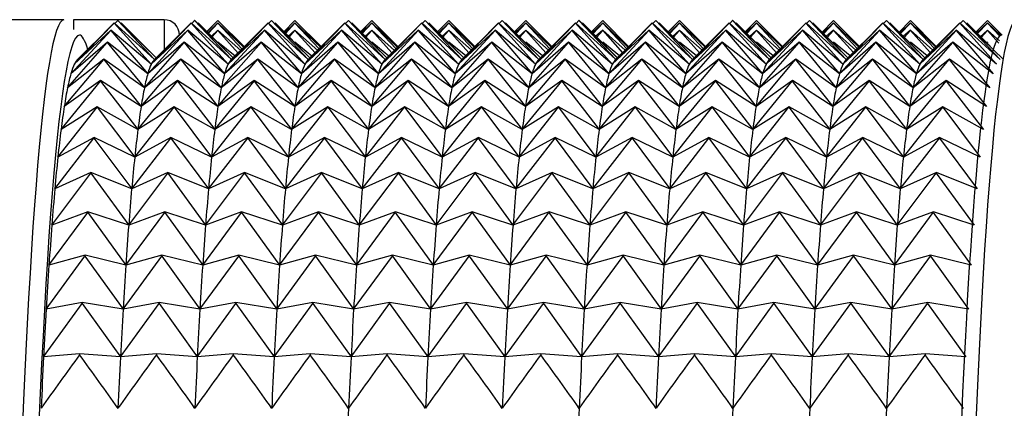
# Model space of a CAD drawing. Units: millimetres. Extents: x -21 to 1246, y -32 to 1954.
# Drawn here: x 803 to 816, y 891 to 896 of the extents above; entities that cross this region are included whole.
import ezdxf

# ---------------------------------------------------------------- set-up
doc = ezdxf.new("R2010")
doc.units = ezdxf.units.MM
doc.layers.add('Default', color=7, linetype='Continuous')
doc.layers.add('DV2_Default', color=7, linetype='Continuous')

# ---------------------------------------------------------------- blocks, each defined once
blk = doc.blocks.new('SE1')
at = {"layer": 'DV2_Default', "color": 7, "linetype": 'Continuous'}
for p, q in [((803.701, 896.462), (802.524, 896.462)), ((803.825, 896.462), (803.825, 896.336)), ((805.003, 896.462), (803.825, 896.462)), ((804.362, 896.414), (804.4, 896.451)), ((804.4, 896.451), (804.878, 895.944)), ((804.401, 896.451), (804.4, 896.451)), ((804.9, 895.965), (804.401, 896.451)), ((805.003, 896.462), (805.003, 896.071)), ((805.361, 896.414), (805.399, 896.451)), ((805.399, 896.451), (805.877, 895.944)), ((805.4, 896.451), (805.399, 896.451)), ((805.898, 895.966), (805.4, 896.451)), ((805.703, 896.451), (805.558, 896.307)), ((805.56, 896.305), (805.703, 896.451)), ((805.703, 896.451), (806.043, 896.106)), ((806.043, 896.112), (805.703, 896.451)), ((806.36, 896.414), (806.398, 896.451)), ((806.398, 896.451), (806.876, 895.944)), ((806.399, 896.451), (806.398, 896.451)), ((806.897, 895.966), (806.399, 896.451)), ((806.703, 896.451), (806.558, 896.306)), ((806.559, 896.305), (806.703, 896.451)), ((806.703, 896.451), (807.043, 896.106)), ((807.042, 896.112), (806.703, 896.451)), ((807.359, 896.414), (807.397, 896.451)), ((807.397, 896.451), (807.875, 895.944)), ((807.398, 896.451), (807.397, 896.451)), ((807.896, 895.966), (807.398, 896.451)), ((807.703, 896.451), (807.557, 896.306)), ((807.559, 896.304), (807.703, 896.451)), ((807.703, 896.451), (808.042, 896.107)), ((808.042, 896.113), (807.703, 896.451)), ((808.358, 896.414), (808.396, 896.451)), ((808.396, 896.451), (808.874, 895.944)), ((808.397, 896.451), (808.396, 896.451)), ((808.896, 895.965), (808.397, 896.451)), ((808.703, 896.451), (808.557, 896.305)), ((808.558, 896.304), (808.703, 896.451)), ((808.703, 896.451), (809.042, 896.107)), ((809.041, 896.113), (808.703, 896.451)), ((809.357, 896.414), (809.395, 896.451)), ((809.395, 896.451), (809.873, 895.944)), ((809.396, 896.451), (809.395, 896.451)), ((809.894, 895.966), (809.396, 896.451)), ((809.703, 896.451), (809.556, 896.305)), ((809.558, 896.303), (809.703, 896.451)), ((809.703, 896.451), (810.041, 896.108)), ((810.041, 896.114), (809.703, 896.451)), ((810.356, 896.414), (810.394, 896.451)), ((810.394, 896.451), (810.872, 895.944)), ((810.395, 896.451), (810.394, 896.451)), ((810.893, 895.966), (810.395, 896.451)), ((810.703, 896.451), (810.556, 896.304)), ((810.557, 896.303), (810.703, 896.451)), ((810.703, 896.451), (811.041, 896.108)), ((811.04, 896.114), (810.703, 896.451)), ((811.355, 896.414), (811.393, 896.451)), ((811.393, 896.451), (811.871, 895.944)), ((811.394, 896.451), (811.393, 896.451)), ((811.892, 895.966), (811.394, 896.451)), ((811.703, 896.451), (811.555, 896.303)), ((811.556, 896.302), (811.703, 896.451)), ((811.703, 896.451), (812.04, 896.109)), ((812.04, 896.115), (811.703, 896.451)), ((812.354, 896.414), (812.392, 896.451)), ((812.392, 896.451), (812.87, 895.944)), ((812.393, 896.451), (812.392, 896.451)), ((812.891, 895.966), (812.393, 896.451)), ((812.703, 896.451), (812.555, 896.303)), ((812.556, 896.302), (812.703, 896.451)), ((812.703, 896.451), (813.04, 896.11)), ((813.039, 896.115), (812.703, 896.451)), ((813.353, 896.414), (813.391, 896.451)), ((813.391, 896.451), (813.869, 895.944)), ((813.392, 896.451), (813.391, 896.451)), ((813.89, 895.966), (813.392, 896.451)), ((813.703, 896.451), (813.554, 896.302)), ((813.555, 896.301), (813.703, 896.451)), ((813.703, 896.451), (814.039, 896.11)), ((814.039, 896.116), (813.703, 896.451)), ((814.352, 896.414), (814.39, 896.451)), ((814.39, 896.451), (814.868, 895.944)), ((814.391, 896.451), (814.39, 896.451)), ((814.889, 895.966), (814.391, 896.451)), ((814.703, 896.451), (814.554, 896.302)), ((814.555, 896.301), (814.703, 896.451)), ((814.703, 896.451), (815.039, 896.111)), ((815.038, 896.116), (814.703, 896.451)), ((815.351, 896.414), (815.389, 896.451)), ((815.389, 896.451), (815.867, 895.944)), ((815.39, 896.451), (815.389, 896.451)), ((815.911, 895.944), (815.39, 896.451)), ((815.703, 896.451), (815.553, 896.301)), ((815.554, 896.3), (815.703, 896.451)), ((815.703, 896.451), (815.867, 896.286)), ((815.893, 896.262), (815.703, 896.451)), ((803.791, 895.761), (804.309, 896.324)), ((803.835, 895.883), (804.355, 896.419)), ((804.31, 896.326), (803.835, 895.883)), ((804.355, 896.42), (804.092, 896.157)), ((804.31, 896.326), (804.309, 896.324)), ((804.309, 896.324), (804.79, 895.761)), ((804.834, 895.883), (804.31, 896.326)), ((804.878, 895.944), (804.355, 896.42)), ((804.355, 896.42), (804.355, 896.419)), ((804.355, 896.419), (804.834, 895.883)), ((804.446, 896.42), (804.9, 895.966)), ((804.79, 895.761), (805.308, 896.324)), ((804.834, 895.883), (805.354, 896.419)), ((805.309, 896.326), (804.834, 895.883)), ((805.354, 896.42), (805.091, 896.157)), ((805.309, 896.326), (805.308, 896.324)), ((805.308, 896.324), (805.789, 895.761)), ((805.833, 895.883), (805.309, 896.326)), ((805.877, 895.944), (805.354, 896.42)), ((805.354, 896.42), (805.354, 896.419)), ((805.354, 896.419), (805.833, 895.883)), ((805.445, 896.42), (805.899, 895.966)), ((805.703, 896.42), (805.569, 896.292)), ((805.579, 896.286), (805.703, 896.419)), ((805.703, 896.326), (805.613, 896.246)), ((805.627, 896.238), (805.703, 896.324)), ((806.038, 896.101), (805.703, 896.42)), ((805.703, 896.42), (805.703, 896.419)), ((805.703, 896.419), (806.018, 896.081)), ((806, 896.063), (805.703, 896.326)), ((805.703, 896.326), (805.703, 896.324)), ((805.703, 896.324), (805.965, 896.029)), ((805.789, 895.761), (806.307, 896.324)), ((805.833, 895.883), (806.353, 896.419)), ((806.308, 896.326), (805.833, 895.883)), ((806.353, 896.42), (806.09, 896.157)), ((806.308, 896.326), (806.307, 896.324)), ((806.307, 896.324), (806.788, 895.761)), ((806.832, 895.883), (806.308, 896.326)), ((806.876, 895.944), (806.353, 896.42)), ((806.353, 896.42), (806.353, 896.419)), ((806.353, 896.419), (806.832, 895.883)), ((806.444, 896.42), (806.898, 895.966)), ((806.703, 896.42), (806.568, 896.292)), ((806.579, 896.285), (806.703, 896.419)), ((806.703, 896.326), (806.612, 896.246)), ((806.626, 896.237), (806.703, 896.324)), ((807.038, 896.101), (806.703, 896.42)), ((806.703, 896.42), (806.703, 896.419)), ((806.703, 896.419), (807.018, 896.082)), ((806.999, 896.064), (806.703, 896.326)), ((806.703, 896.326), (806.703, 896.324)), ((806.703, 896.324), (806.964, 896.03)), ((806.788, 895.761), (807.306, 896.324)), ((806.832, 895.883), (807.352, 896.419)), ((807.307, 896.326), (806.832, 895.883)), ((807.352, 896.42), (807.089, 896.157)), ((807.307, 896.326), (807.306, 896.324)), ((807.306, 896.324), (807.787, 895.761)), ((807.831, 895.883), (807.307, 896.326)), ((807.875, 895.944), (807.352, 896.42)), ((807.352, 896.42), (807.352, 896.419)), ((807.352, 896.419), (807.831, 895.883)), ((807.443, 896.42), (807.897, 895.966)), ((807.703, 896.42), (807.568, 896.291)), ((807.578, 896.285), (807.703, 896.419)), ((807.703, 896.326), (807.612, 896.245)), ((807.626, 896.237), (807.703, 896.324)), ((808.037, 896.102), (807.703, 896.42)), ((807.703, 896.42), (807.703, 896.419)), ((807.703, 896.419), (808.017, 896.082)), ((807.999, 896.064), (807.703, 896.326)), ((807.703, 896.326), (807.703, 896.324)), ((807.703, 896.324), (807.964, 896.03)), ((807.787, 895.761), (808.305, 896.324)), ((807.831, 895.883), (808.35, 896.419)), ((808.306, 896.326), (807.831, 895.883)), ((808.351, 896.42), (808.088, 896.157)), ((808.306, 896.326), (808.305, 896.324)), ((808.305, 896.324), (808.786, 895.761)), ((808.83, 895.883), (808.306, 896.326)), ((808.351, 896.42), (808.35, 896.419)), ((808.35, 896.419), (808.83, 895.883)), ((808.874, 895.944), (808.351, 896.42)), ((808.442, 896.42), (808.896, 895.966)), ((808.703, 896.42), (808.567, 896.291)), ((808.578, 896.284), (808.703, 896.419)), ((808.703, 896.326), (808.611, 896.245)), ((808.626, 896.236), (808.703, 896.324)), ((809.037, 896.102), (808.703, 896.42)), ((808.703, 896.42), (808.703, 896.419)), ((808.703, 896.419), (809.017, 896.083)), ((808.998, 896.065), (808.703, 896.326)), ((808.703, 896.326), (808.703, 896.324)), ((808.703, 896.324), (808.963, 896.031)), ((808.786, 895.761), (809.304, 896.324)), ((808.83, 895.883), (809.349, 896.419)), ((809.305, 896.326), (808.83, 895.883)), ((809.35, 896.42), (809.087, 896.157)), ((809.305, 896.326), (809.304, 896.324)), ((809.304, 896.324), (809.785, 895.761)), ((809.829, 895.883), (809.305, 896.326)), ((809.35, 896.42), (809.349, 896.419)), ((809.349, 896.419), (809.829, 895.883)), ((809.873, 895.944), (809.35, 896.42)), ((809.441, 896.42), (809.895, 895.966)), ((809.703, 896.42), (809.567, 896.29)), ((809.577, 896.284), (809.703, 896.419)), ((809.703, 896.326), (809.611, 896.244)), ((809.625, 896.236), (809.703, 896.324)), ((810.036, 896.103), (809.703, 896.42)), ((809.703, 896.42), (809.703, 896.419)), ((809.703, 896.419), (810.016, 896.083)), ((809.998, 896.065), (809.703, 896.326)), ((809.703, 896.326), (809.703, 896.324)), ((809.703, 896.324), (809.963, 896.031)), ((809.785, 895.761), (810.303, 896.324)), ((809.829, 895.883), (810.348, 896.419)), ((810.304, 896.326), (809.829, 895.883)), ((810.349, 896.42), (810.086, 896.157)), ((810.304, 896.326), (810.303, 896.324)), ((810.303, 896.324), (810.784, 895.761)), ((810.828, 895.883), (810.304, 896.326)), ((810.349, 896.42), (810.348, 896.419)), ((810.348, 896.419), (810.828, 895.883)), ((810.872, 895.944), (810.349, 896.42)), ((810.44, 896.42), (810.894, 895.966)), ((810.703, 896.42), (810.566, 896.29)), ((810.577, 896.283), (810.703, 896.419)), ((810.703, 896.326), (810.61, 896.244)), ((810.625, 896.235), (810.703, 896.324)), ((811.036, 896.103), (810.703, 896.42)), ((810.703, 896.42), (810.703, 896.419)), ((810.703, 896.419), (811.016, 896.084)), ((810.997, 896.066), (810.703, 896.326)), ((810.703, 896.326), (810.703, 896.324)), ((810.703, 896.324), (810.962, 896.032)), ((810.784, 895.761), (811.302, 896.324)), ((810.828, 895.883), (811.347, 896.419)), ((811.303, 896.326), (810.828, 895.883)), ((811.348, 896.42), (811.085, 896.157)), ((811.303, 896.326), (811.302, 896.324)), ((811.302, 896.324), (811.783, 895.761)), ((811.827, 895.883), (811.303, 896.326)), ((811.348, 896.42), (811.347, 896.419)), ((811.347, 896.419), (811.827, 895.883)), ((811.871, 895.944), (811.348, 896.42)), ((811.438, 896.42), (811.893, 895.966)), ((811.703, 896.42), (811.565, 896.289)), ((811.576, 896.283), (811.703, 896.419)), ((811.703, 896.326), (811.61, 896.243)), ((811.624, 896.235), (811.703, 896.324)), ((812.035, 896.104), (811.703, 896.42)), ((811.703, 896.42), (811.703, 896.419)), ((811.703, 896.419), (812.015, 896.084)), ((811.996, 896.066), (811.703, 896.326)), ((811.703, 896.326), (811.703, 896.324)), ((811.703, 896.324), (811.962, 896.033)), ((811.783, 895.761), (812.301, 896.324)), ((811.827, 895.883), (812.346, 896.419)), ((812.302, 896.326), (811.827, 895.883)), ((812.347, 896.42), (812.084, 896.157)), ((812.302, 896.326), (812.301, 896.324)), ((812.301, 896.324), (812.782, 895.761)), ((812.826, 895.883), (812.302, 896.326)), ((812.347, 896.42), (812.346, 896.419)), ((812.346, 896.419), (812.826, 895.883)), ((812.87, 895.944), (812.347, 896.42)), ((812.437, 896.42), (812.891, 895.967)), ((812.703, 896.42), (812.565, 896.289)), ((812.576, 896.282), (812.703, 896.419)), ((812.703, 896.326), (812.609, 896.243)), ((812.624, 896.234), (812.703, 896.324)), ((813.035, 896.104), (812.703, 896.42)), ((812.703, 896.42), (812.703, 896.419)), ((812.703, 896.419), (813.015, 896.085)), ((812.996, 896.067), (812.703, 896.326)), ((812.703, 896.326), (812.703, 896.324)), ((812.703, 896.324), (812.961, 896.033)), ((812.782, 895.761), (813.3, 896.324)), ((812.826, 895.883), (813.345, 896.419)), ((813.301, 896.326), (812.826, 895.883)), ((813.346, 896.42), (813.083, 896.157)), ((813.301, 896.326), (813.3, 896.324)), ((813.3, 896.324), (813.781, 895.761)), ((813.825, 895.883), (813.301, 896.326)), ((813.346, 896.42), (813.345, 896.419)), ((813.345, 896.419), (813.825, 895.883)), ((813.869, 895.944), (813.346, 896.42)), ((813.436, 896.42), (813.891, 895.966)), ((813.703, 896.42), (813.564, 896.288)), ((813.575, 896.282), (813.703, 896.419)), ((813.703, 896.326), (813.609, 896.242)), ((813.623, 896.234), (813.703, 896.324)), ((814.034, 896.105), (813.703, 896.42)), ((813.703, 896.42), (813.703, 896.419)), ((813.703, 896.419), (814.014, 896.085)), ((813.995, 896.067), (813.703, 896.326)), ((813.703, 896.326), (813.703, 896.324)), ((813.703, 896.324), (813.961, 896.034)), ((813.781, 895.761), (814.299, 896.324)), ((813.825, 895.883), (814.344, 896.419)), ((814.3, 896.326), (813.825, 895.883)), ((814.345, 896.42), (814.082, 896.157)), ((814.3, 896.326), (814.299, 896.324)), ((814.299, 896.324), (814.78, 895.761)), ((814.824, 895.883), (814.3, 896.326)), ((814.345, 896.42), (814.344, 896.419)), ((814.344, 896.419), (814.824, 895.883)), ((814.868, 895.944), (814.345, 896.42)), ((814.435, 896.42), (814.89, 895.966)), ((814.703, 896.42), (814.564, 896.287)), ((814.575, 896.281), (814.703, 896.419)), ((814.703, 896.326), (814.608, 896.242)), ((814.623, 896.233), (814.703, 896.324)), ((815.034, 896.105), (814.703, 896.42)), ((814.703, 896.42), (814.703, 896.419)), ((814.703, 896.419), (815.014, 896.086)), ((814.995, 896.068), (814.703, 896.326)), ((814.703, 896.326), (814.703, 896.324)), ((814.703, 896.324), (814.961, 896.034)), ((814.78, 895.761), (815.298, 896.324)), ((814.824, 895.883), (815.343, 896.419)), ((815.299, 896.326), (814.824, 895.883)), ((815.344, 896.42), (815.081, 896.157)), ((815.299, 896.326), (815.298, 896.324)), ((815.298, 896.324), (815.779, 895.761)), ((815.823, 895.883), (815.299, 896.326)), ((815.344, 896.42), (815.343, 896.419)), ((815.343, 896.419), (815.823, 895.883)), ((815.867, 895.944), (815.344, 896.42)), ((815.434, 896.42), (815.698, 896.157)), ((815.703, 896.42), (815.563, 896.287)), ((815.574, 896.281), (815.703, 896.419)), ((815.703, 896.326), (815.607, 896.241)), ((815.622, 896.233), (815.703, 896.324)), ((815.868, 896.264), (815.703, 896.42)), ((815.703, 896.42), (815.703, 896.419)), ((815.703, 896.419), (815.863, 896.248)), ((815.861, 896.186), (815.703, 896.326)), ((815.703, 896.326), (815.703, 896.324)), ((815.703, 896.324), (815.851, 896.158)), ((803.748, 895.578), (804.264, 896.166)), ((804.265, 896.17), (803.791, 895.761)), ((804.091, 896.158), (803.869, 895.935)), ((804.265, 896.17), (804.264, 896.166)), ((804.264, 896.166), (804.747, 895.578)), ((804.79, 895.761), (804.265, 896.17)), ((804.9, 895.967), (804.71, 896.158)), ((804.747, 895.578), (805.263, 896.166)), ((805.264, 896.17), (804.79, 895.761)), ((805.09, 896.158), (804.868, 895.935)), ((805.264, 896.17), (805.263, 896.166)), ((805.263, 896.166), (805.746, 895.578)), ((805.789, 895.761), (805.264, 896.17)), ((805.924, 895.989), (805.703, 896.17)), ((805.899, 895.967), (805.709, 896.158)), ((805.746, 895.578), (806.262, 896.166)), ((806.263, 896.17), (805.789, 895.761)), ((806.089, 896.158), (805.867, 895.935)), ((806.263, 896.17), (806.262, 896.166)), ((806.262, 896.166), (806.745, 895.578)), ((806.788, 895.761), (806.263, 896.17)), ((806.923, 895.99), (806.703, 896.17)), ((806.898, 895.967), (806.708, 896.158)), ((806.745, 895.578), (807.261, 896.166)), ((807.262, 896.17), (806.788, 895.761)), ((807.088, 896.158), (806.866, 895.935)), ((807.262, 896.17), (807.261, 896.166)), ((807.261, 896.166), (807.744, 895.578)), ((807.787, 895.761), (807.262, 896.17)), ((807.923, 895.99), (807.703, 896.17)), ((807.897, 895.967), (807.707, 896.158)), ((807.744, 895.578), (808.26, 896.166)), ((808.261, 896.17), (807.787, 895.761)), ((808.087, 896.158), (807.865, 895.935)), ((808.261, 896.17), (808.26, 896.166)), ((808.26, 896.166), (808.743, 895.578)), ((808.786, 895.761), (808.261, 896.17)), ((808.922, 895.991), (808.703, 896.17)), ((808.703, 896.17), (808.703, 896.166)), ((808.896, 895.967), (808.706, 896.158)), ((808.743, 895.578), (809.259, 896.166)), ((809.26, 896.17), (808.786, 895.761)), ((809.086, 896.158), (808.864, 895.935)), ((809.26, 896.17), (809.259, 896.166)), ((809.259, 896.166), (809.742, 895.578)), ((809.785, 895.761), (809.26, 896.17)), ((809.922, 895.991), (809.703, 896.17)), ((809.703, 896.17), (809.703, 896.166)), ((809.895, 895.967), (809.705, 896.158)), ((809.742, 895.578), (810.258, 896.166)), ((810.259, 896.17), (809.785, 895.761)), ((810.085, 896.158), (809.863, 895.935)), ((810.259, 896.17), (810.258, 896.166)), ((810.258, 896.166), (810.741, 895.578)), ((810.784, 895.761), (810.259, 896.17)), ((810.921, 895.992), (810.703, 896.17)), ((810.703, 896.17), (810.703, 896.166)), ((810.894, 895.967), (810.704, 896.158)), ((810.741, 895.578), (811.257, 896.166)), ((811.258, 896.17), (810.784, 895.761)), ((811.084, 896.158), (810.862, 895.935)), ((811.258, 896.17), (811.257, 896.166)), ((811.257, 896.166), (811.74, 895.578)), ((811.783, 895.761), (811.258, 896.17)), ((811.92, 895.992), (811.703, 896.17)), ((811.703, 896.17), (811.703, 896.166)), ((811.893, 895.967), (811.703, 896.158)), ((811.74, 895.578), (812.256, 896.166)), ((812.257, 896.17), (811.783, 895.761)), ((812.083, 896.158), (811.861, 895.935)), ((812.257, 896.17), (812.256, 896.166)), ((812.256, 896.166), (812.739, 895.578)), ((812.782, 895.761), (812.257, 896.17)), ((812.892, 895.967), (812.702, 896.158)), ((812.92, 895.993), (812.703, 896.17)), ((812.703, 896.17), (812.703, 896.166)), ((812.739, 895.578), (813.255, 896.166)), ((813.256, 896.17), (812.782, 895.761)), ((813.082, 896.158), (812.86, 895.935)), ((813.256, 896.17), (813.255, 896.166)), ((813.255, 896.166), (813.737, 895.578)), ((813.781, 895.761), (813.256, 896.17)), ((813.891, 895.967), (813.701, 896.158)), ((813.919, 895.993), (813.703, 896.17)), ((813.703, 896.17), (813.703, 896.166)), ((813.737, 895.578), (814.254, 896.166)), ((814.255, 896.17), (813.781, 895.761)), ((814.081, 896.158), (813.859, 895.935)), ((814.255, 896.17), (814.254, 896.166)), ((814.254, 896.166), (814.736, 895.578)), ((814.78, 895.761), (814.255, 896.17)), ((814.89, 895.967), (814.7, 896.158)), ((814.919, 895.993), (814.703, 896.17)), ((814.703, 896.17), (814.703, 896.166)), ((814.736, 895.578), (815.253, 896.166)), ((815.254, 896.17), (814.78, 895.761)), ((815.08, 896.158), (814.858, 895.935)), ((815.254, 896.17), (815.253, 896.166)), ((815.253, 896.166), (815.735, 895.578)), ((815.779, 895.761), (815.254, 896.17)), ((815.703, 896.17), (815.693, 896.162)), ((815.779, 896.077), (815.699, 896.158)), ((815.703, 896.17), (815.703, 896.166)), ((803.705, 895.336), (804.22, 895.946)), ((804.221, 895.951), (803.748, 895.578)), ((804.221, 895.951), (804.22, 895.946)), ((804.22, 895.946), (804.704, 895.336)), ((804.747, 895.578), (804.221, 895.951)), ((804.704, 895.336), (805.219, 895.946)), ((805.22, 895.951), (804.747, 895.578)), ((805.22, 895.951), (805.219, 895.946)), ((805.219, 895.946), (805.703, 895.336)), ((805.746, 895.578), (805.22, 895.951)), ((805.703, 895.336), (806.218, 895.946)), ((806.219, 895.951), (805.746, 895.578)), ((806.219, 895.951), (806.218, 895.946)), ((806.218, 895.946), (806.702, 895.336)), ((806.745, 895.578), (806.219, 895.951)), ((806.702, 895.336), (807.217, 895.946)), ((807.218, 895.951), (806.745, 895.578)), ((807.218, 895.951), (807.217, 895.946)), ((807.217, 895.946), (807.701, 895.336)), ((807.744, 895.578), (807.218, 895.951)), ((807.701, 895.336), (808.216, 895.946)), ((808.216, 895.951), (807.744, 895.578)), ((808.743, 895.578), (808.216, 895.951)), ((808.216, 895.951), (808.216, 895.946)), ((808.216, 895.946), (808.7, 895.336)), ((808.7, 895.336), (809.215, 895.946)), ((809.215, 895.951), (808.743, 895.578)), ((809.742, 895.578), (809.215, 895.951)), ((809.215, 895.951), (809.215, 895.946)), ((809.215, 895.946), (809.699, 895.336)), ((809.699, 895.336), (810.214, 895.946)), ((810.214, 895.951), (809.742, 895.578)), ((810.741, 895.578), (810.214, 895.951)), ((810.214, 895.951), (810.214, 895.946)), ((810.214, 895.946), (810.698, 895.336)), ((810.698, 895.336), (811.213, 895.946)), ((811.213, 895.951), (810.741, 895.578)), ((811.74, 895.578), (811.213, 895.951)), ((811.213, 895.951), (811.213, 895.946)), ((811.213, 895.946), (811.697, 895.336)), ((811.697, 895.336), (812.211, 895.946)), ((812.212, 895.951), (811.74, 895.578)), ((812.212, 895.951), (812.211, 895.946)), ((812.211, 895.946), (812.696, 895.336)), ((812.739, 895.578), (812.212, 895.951)), ((812.696, 895.336), (813.21, 895.946)), ((813.211, 895.951), (812.739, 895.578)), ((813.211, 895.951), (813.21, 895.946)), ((813.21, 895.946), (813.695, 895.336)), ((813.737, 895.578), (813.211, 895.951)), ((813.695, 895.336), (814.209, 895.946)), ((814.21, 895.951), (813.737, 895.578)), ((814.21, 895.951), (814.209, 895.946)), ((814.209, 895.946), (814.694, 895.336)), ((814.736, 895.578), (814.21, 895.951)), ((814.694, 895.336), (815.208, 895.946)), ((815.209, 895.951), (814.736, 895.578)), ((815.209, 895.951), (815.208, 895.946)), ((815.208, 895.946), (815.693, 895.336)), ((815.735, 895.578), (815.209, 895.951)), ((803.663, 895.035), (804.176, 895.665)), ((804.177, 895.672), (803.705, 895.336)), ((804.177, 895.672), (804.176, 895.665)), ((804.176, 895.665), (804.662, 895.035)), ((804.704, 895.336), (804.177, 895.672)), ((804.662, 895.035), (805.175, 895.665)), ((805.176, 895.672), (804.704, 895.336)), ((805.176, 895.672), (805.175, 895.665)), ((805.175, 895.665), (805.661, 895.035)), ((805.703, 895.336), (805.176, 895.672)), ((805.661, 895.035), (806.174, 895.665)), ((806.175, 895.672), (805.703, 895.336)), ((806.175, 895.672), (806.174, 895.665)), ((806.174, 895.665), (806.66, 895.035)), ((806.702, 895.336), (806.175, 895.672)), ((806.66, 895.035), (807.173, 895.665)), ((807.174, 895.672), (806.702, 895.336)), ((807.174, 895.672), (807.173, 895.665)), ((807.173, 895.665), (807.659, 895.035)), ((807.701, 895.336), (807.174, 895.672)), ((807.659, 895.035), (808.172, 895.665)), ((808.173, 895.672), (807.701, 895.336)), ((808.173, 895.672), (808.172, 895.665)), ((808.172, 895.665), (808.658, 895.035)), ((808.7, 895.336), (808.173, 895.672)), ((808.658, 895.035), (809.171, 895.665)), ((809.172, 895.672), (808.7, 895.336)), ((809.172, 895.672), (809.171, 895.665)), ((809.171, 895.665), (809.657, 895.035)), ((809.699, 895.336), (809.172, 895.672)), ((809.657, 895.035), (810.17, 895.665)), ((810.171, 895.672), (809.699, 895.336)), ((810.171, 895.672), (810.17, 895.665)), ((810.17, 895.665), (810.656, 895.035)), ((810.698, 895.336), (810.171, 895.672)), ((810.656, 895.035), (811.169, 895.665)), ((811.17, 895.672), (810.698, 895.336)), ((811.17, 895.672), (811.169, 895.665)), ((811.169, 895.665), (811.655, 895.035)), ((811.697, 895.336), (811.17, 895.672)), ((811.655, 895.035), (812.168, 895.665)), ((812.169, 895.672), (811.697, 895.336)), ((812.169, 895.672), (812.168, 895.665)), ((812.168, 895.665), (812.654, 895.035)), ((812.696, 895.336), (812.169, 895.672)), ((812.654, 895.035), (813.167, 895.665)), ((813.168, 895.672), (812.696, 895.336)), ((813.168, 895.672), (813.167, 895.665)), ((813.167, 895.665), (813.653, 895.035)), ((813.695, 895.336), (813.168, 895.672)), ((813.653, 895.035), (814.166, 895.665)), ((814.167, 895.672), (813.695, 895.336)), ((814.167, 895.672), (814.166, 895.665)), ((814.166, 895.665), (814.652, 895.035)), ((814.694, 895.336), (814.167, 895.672)), ((814.652, 895.035), (815.165, 895.665)), ((815.165, 895.672), (814.694, 895.336)), ((815.693, 895.336), (815.165, 895.672)), ((815.165, 895.672), (815.165, 895.665)), ((815.165, 895.665), (815.651, 895.035)), ((803.622, 894.677), (804.133, 895.325)), ((804.134, 895.332), (803.663, 895.035)), ((804.134, 895.332), (804.133, 895.325)), ((804.133, 895.325), (804.621, 894.677)), ((804.662, 895.035), (804.134, 895.332)), ((804.621, 894.677), (805.132, 895.325)), ((805.133, 895.332), (804.662, 895.035)), ((805.133, 895.332), (805.132, 895.325)), ((805.132, 895.325), (805.62, 894.677)), ((805.661, 895.035), (805.133, 895.332)), ((805.62, 894.677), (806.131, 895.325)), ((806.132, 895.332), (805.661, 895.035)), ((806.132, 895.332), (806.131, 895.325)), ((806.131, 895.325), (806.619, 894.677)), ((806.66, 895.035), (806.132, 895.332)), ((806.619, 894.677), (807.13, 895.325)), ((807.131, 895.332), (806.66, 895.035)), ((807.131, 895.332), (807.13, 895.325)), ((807.13, 895.325), (807.618, 894.677)), ((807.659, 895.035), (807.131, 895.332)), ((807.618, 894.677), (808.129, 895.325)), ((808.13, 895.332), (807.659, 895.035)), ((808.13, 895.332), (808.129, 895.325)), ((808.129, 895.325), (808.617, 894.677)), ((808.658, 895.035), (808.13, 895.332)), ((808.617, 894.677), (809.128, 895.325)), ((809.129, 895.332), (808.658, 895.035)), ((809.129, 895.332), (809.128, 895.325)), ((809.128, 895.325), (809.616, 894.677)), ((809.657, 895.035), (809.129, 895.332)), ((809.616, 894.677), (810.127, 895.325)), ((810.128, 895.332), (809.657, 895.035)), ((810.128, 895.332), (810.127, 895.325)), ((810.127, 895.325), (810.615, 894.677)), ((810.656, 895.035), (810.128, 895.332)), ((810.615, 894.677), (811.126, 895.325)), ((811.127, 895.332), (810.656, 895.035)), ((811.127, 895.332), (811.126, 895.325)), ((811.126, 895.325), (811.614, 894.677)), ((811.655, 895.035), (811.127, 895.332)), ((811.614, 894.677), (812.125, 895.325)), ((812.126, 895.332), (811.655, 895.035)), ((812.126, 895.332), (812.125, 895.325)), ((812.125, 895.325), (812.613, 894.677)), ((812.654, 895.035), (812.126, 895.332)), ((812.613, 894.677), (813.124, 895.325)), ((813.125, 895.332), (812.654, 895.035)), ((813.125, 895.332), (813.124, 895.325)), ((813.124, 895.325), (813.612, 894.677)), ((813.653, 895.035), (813.125, 895.332)), ((813.612, 894.677), (814.123, 895.325)), ((814.124, 895.332), (813.653, 895.035)), ((814.124, 895.332), (814.123, 895.325)), ((814.123, 895.325), (814.611, 894.677)), ((814.652, 895.035), (814.124, 895.332)), ((814.611, 894.677), (815.122, 895.325)), ((815.123, 895.332), (814.652, 895.035)), ((815.123, 895.332), (815.122, 895.325)), ((815.122, 895.325), (815.61, 894.677)), ((815.651, 895.035), (815.123, 895.332)), ((803.582, 894.263), (804.091, 894.925)), ((804.092, 894.933), (803.622, 894.677)), ((804.092, 894.933), (804.091, 894.925)), ((804.091, 894.925), (804.581, 894.263)), ((804.621, 894.677), (804.092, 894.933)), ((804.581, 894.263), (805.09, 894.925)), ((805.091, 894.933), (804.621, 894.677)), ((805.091, 894.933), (805.09, 894.925)), ((805.09, 894.925), (805.58, 894.263)), ((805.62, 894.677), (805.091, 894.933)), ((805.58, 894.263), (806.089, 894.925)), ((806.09, 894.933), (805.62, 894.677)), ((806.09, 894.933), (806.089, 894.925)), ((806.089, 894.925), (806.579, 894.263)), ((806.619, 894.677), (806.09, 894.933)), ((806.579, 894.263), (807.088, 894.925)), ((807.089, 894.933), (806.619, 894.677)), ((807.089, 894.933), (807.088, 894.925)), ((807.088, 894.925), (807.578, 894.263)), ((807.618, 894.677), (807.089, 894.933)), ((807.578, 894.263), (808.087, 894.925)), ((808.088, 894.933), (807.618, 894.677)), ((808.088, 894.933), (808.087, 894.925)), ((808.087, 894.925), (808.577, 894.263)), ((808.617, 894.677), (808.088, 894.933)), ((808.577, 894.263), (809.086, 894.925)), ((809.087, 894.933), (808.617, 894.677)), ((809.087, 894.933), (809.086, 894.925)), ((809.086, 894.925), (809.576, 894.263)), ((809.616, 894.677), (809.087, 894.933)), ((809.576, 894.263), (810.085, 894.925)), ((810.086, 894.933), (809.616, 894.677)), ((810.086, 894.933), (810.085, 894.925)), ((810.085, 894.925), (810.575, 894.263)), ((810.615, 894.677), (810.086, 894.933)), ((810.575, 894.263), (811.084, 894.925)), ((811.085, 894.933), (810.615, 894.677)), ((811.085, 894.933), (811.084, 894.925)), ((811.084, 894.925), (811.574, 894.263)), ((811.614, 894.677), (811.085, 894.933)), ((811.574, 894.263), (812.083, 894.925)), ((812.084, 894.933), (811.614, 894.677)), ((812.084, 894.933), (812.083, 894.925)), ((812.083, 894.925), (812.573, 894.263)), ((812.613, 894.677), (812.084, 894.933)), ((812.573, 894.263), (813.082, 894.925)), ((813.083, 894.933), (812.613, 894.677)), ((813.083, 894.933), (813.082, 894.925)), ((813.082, 894.925), (813.572, 894.263)), ((813.612, 894.677), (813.083, 894.933)), ((813.572, 894.263), (814.081, 894.925)), ((814.082, 894.933), (813.612, 894.677)), ((814.082, 894.933), (814.081, 894.925)), ((814.081, 894.925), (814.571, 894.263)), ((814.611, 894.677), (814.082, 894.933)), ((814.571, 894.263), (815.08, 894.925)), ((815.081, 894.933), (814.611, 894.677)), ((815.081, 894.933), (815.08, 894.925)), ((815.08, 894.925), (815.57, 894.263)), ((815.61, 894.677), (815.081, 894.933)), ((803.543, 893.794), (804.051, 894.468)), ((804.051, 894.478), (803.582, 894.263)), ((804.581, 894.263), (804.051, 894.478)), ((804.051, 894.478), (804.051, 894.468)), ((804.051, 894.468), (804.542, 893.794)), ((804.542, 893.794), (805.05, 894.468)), ((805.05, 894.478), (804.581, 894.263)), ((805.58, 894.263), (805.05, 894.478)), ((805.05, 894.478), (805.05, 894.468)), ((805.05, 894.468), (805.541, 893.794)), ((805.541, 893.794), (806.049, 894.468)), ((806.049, 894.478), (805.58, 894.263)), ((806.579, 894.263), (806.049, 894.478)), ((806.049, 894.478), (806.049, 894.468)), ((806.049, 894.468), (806.54, 893.794)), ((806.54, 893.794), (807.048, 894.468)), ((807.048, 894.478), (806.579, 894.263)), ((807.578, 894.263), (807.048, 894.478)), ((807.048, 894.478), (807.048, 894.468)), ((807.048, 894.468), (807.539, 893.794)), ((807.539, 893.794), (808.047, 894.468)), ((808.047, 894.478), (807.578, 894.263)), ((808.577, 894.263), (808.047, 894.478)), ((808.047, 894.478), (808.047, 894.468)), ((808.047, 894.468), (808.538, 893.794)), ((808.538, 893.794), (809.046, 894.468)), ((809.046, 894.478), (808.577, 894.263)), ((809.576, 894.263), (809.046, 894.478)), ((809.046, 894.478), (809.046, 894.468)), ((809.046, 894.468), (809.537, 893.794)), ((809.537, 893.794), (810.044, 894.468)), ((810.045, 894.478), (809.576, 894.263)), ((810.045, 894.478), (810.044, 894.468)), ((810.044, 894.468), (810.536, 893.794)), ((810.575, 894.263), (810.045, 894.478)), ((810.536, 893.794), (811.043, 894.468)), ((811.044, 894.478), (810.575, 894.263)), ((811.044, 894.478), (811.043, 894.468)), ((811.043, 894.468), (811.535, 893.794)), ((811.574, 894.263), (811.044, 894.478)), ((811.535, 893.794), (812.042, 894.468)), ((812.043, 894.478), (811.574, 894.263)), ((812.043, 894.478), (812.042, 894.468)), ((812.042, 894.468), (812.534, 893.794)), ((812.573, 894.263), (812.043, 894.478)), ((812.534, 893.794), (813.041, 894.468)), ((813.042, 894.478), (812.573, 894.263)), ((813.042, 894.478), (813.041, 894.468)), ((813.041, 894.468), (813.533, 893.794)), ((813.572, 894.263), (813.042, 894.478)), ((813.533, 893.794), (814.04, 894.468)), ((814.041, 894.478), (813.572, 894.263)), ((814.041, 894.478), (814.04, 894.468)), ((814.04, 894.468), (814.532, 893.794)), ((814.571, 894.263), (814.041, 894.478)), ((814.532, 893.794), (815.039, 894.468)), ((815.04, 894.478), (814.571, 894.263)), ((815.04, 894.478), (815.039, 894.468)), ((815.039, 894.468), (815.531, 893.794)), ((815.57, 894.263), (815.04, 894.478)), ((803.506, 893.272), (804.011, 893.956)), ((804.012, 893.967), (803.543, 893.794)), ((804.012, 893.967), (804.011, 893.956)), ((804.011, 893.956), (804.505, 893.272)), ((804.542, 893.794), (804.012, 893.967)), ((804.505, 893.272), (805.01, 893.956)), ((805.011, 893.967), (804.542, 893.794)), ((805.011, 893.967), (805.01, 893.956)), ((805.01, 893.956), (805.504, 893.272)), ((805.541, 893.794), (805.011, 893.967)), ((805.504, 893.272), (806.009, 893.956)), ((806.01, 893.967), (805.541, 893.794)), ((806.01, 893.967), (806.009, 893.956)), ((806.009, 893.956), (806.503, 893.272)), ((806.54, 893.794), (806.01, 893.967)), ((806.503, 893.272), (807.008, 893.956)), ((807.009, 893.967), (806.54, 893.794)), ((807.009, 893.967), (807.008, 893.956)), ((807.008, 893.956), (807.502, 893.272)), ((807.539, 893.794), (807.009, 893.967)), ((807.502, 893.272), (808.007, 893.956)), ((808.008, 893.967), (807.539, 893.794)), ((808.008, 893.967), (808.007, 893.956)), ((808.007, 893.956), (808.501, 893.272)), ((808.538, 893.794), (808.008, 893.967)), ((808.501, 893.272), (809.006, 893.956)), ((809.007, 893.967), (808.538, 893.794)), ((809.007, 893.967), (809.006, 893.956)), ((809.006, 893.956), (809.5, 893.272)), ((809.537, 893.794), (809.007, 893.967)), ((809.5, 893.272), (810.005, 893.956)), ((810.006, 893.967), (809.537, 893.794)), ((810.006, 893.967), (810.005, 893.956)), ((810.005, 893.956), (810.499, 893.272)), ((810.536, 893.794), (810.006, 893.967)), ((810.499, 893.272), (811.004, 893.956)), ((811.005, 893.967), (810.536, 893.794)), ((811.005, 893.967), (811.004, 893.956)), ((811.004, 893.956), (811.498, 893.272)), ((811.535, 893.794), (811.005, 893.967)), ((811.498, 893.272), (812.003, 893.956)), ((812.004, 893.967), (811.535, 893.794)), ((812.004, 893.967), (812.003, 893.956)), ((812.003, 893.956), (812.497, 893.272)), ((812.534, 893.794), (812.004, 893.967)), ((812.497, 893.272), (813.002, 893.956)), ((813.003, 893.967), (812.534, 893.794)), ((813.003, 893.967), (813.002, 893.956)), ((813.002, 893.956), (813.496, 893.272)), ((813.533, 893.794), (813.003, 893.967)), ((813.496, 893.272), (814.001, 893.956)), ((814.002, 893.967), (813.533, 893.794)), ((814.002, 893.967), (814.001, 893.956)), ((814.001, 893.956), (814.495, 893.272)), ((814.532, 893.794), (814.002, 893.967)), ((814.495, 893.272), (815, 893.956)), ((815.001, 893.967), (814.532, 893.794)), ((815.001, 893.967), (815, 893.956)), ((815, 893.956), (815.494, 893.272)), ((815.531, 893.794), (815.001, 893.967)), ((803.47, 892.7), (803.974, 893.391)), ((803.975, 893.403), (803.506, 893.272)), ((803.975, 893.403), (803.974, 893.391)), ((803.974, 893.391), (804.469, 892.7)), ((804.505, 893.272), (803.975, 893.403)), ((804.469, 892.7), (804.973, 893.391)), ((804.973, 893.403), (804.505, 893.272)), ((805.504, 893.272), (804.973, 893.403)), ((804.973, 893.403), (804.973, 893.391)), ((804.973, 893.391), (805.468, 892.7)), ((805.468, 892.7), (805.972, 893.391)), ((805.972, 893.403), (805.504, 893.272)), ((806.503, 893.272), (805.972, 893.403)), ((805.972, 893.403), (805.972, 893.391)), ((805.972, 893.391), (806.467, 892.7)), ((806.467, 892.7), (806.971, 893.391)), ((806.971, 893.403), (806.503, 893.272)), ((807.502, 893.272), (806.971, 893.403)), ((806.971, 893.403), (806.971, 893.391)), ((806.971, 893.391), (807.466, 892.7)), ((807.466, 892.7), (807.97, 893.391)), ((807.97, 893.403), (807.502, 893.272)), ((808.501, 893.272), (807.97, 893.403)), ((807.97, 893.403), (807.97, 893.391)), ((807.97, 893.391), (808.465, 892.7)), ((808.465, 892.7), (808.969, 893.391)), ((808.969, 893.403), (808.501, 893.272)), ((809.5, 893.272), (808.969, 893.403)), ((808.969, 893.403), (808.969, 893.391)), ((808.969, 893.391), (809.464, 892.7)), ((809.464, 892.7), (809.968, 893.391)), ((809.968, 893.403), (809.5, 893.272)), ((810.499, 893.272), (809.968, 893.403)), ((809.968, 893.403), (809.968, 893.391)), ((809.968, 893.391), (810.463, 892.7)), ((810.463, 892.7), (810.967, 893.391)), ((810.967, 893.403), (810.499, 893.272)), ((811.498, 893.272), (810.967, 893.403)), ((810.967, 893.403), (810.967, 893.391)), ((810.967, 893.391), (811.462, 892.7)), ((811.462, 892.7), (811.966, 893.391)), ((811.966, 893.403), (811.498, 893.272)), ((812.497, 893.272), (811.966, 893.403)), ((811.966, 893.403), (811.966, 893.391)), ((811.966, 893.391), (812.461, 892.7)), ((812.461, 892.7), (812.965, 893.391)), ((812.965, 893.403), (812.497, 893.272)), ((813.496, 893.272), (812.965, 893.403)), ((812.965, 893.403), (812.965, 893.391)), ((812.965, 893.391), (813.46, 892.7)), ((813.46, 892.7), (813.963, 893.391)), ((813.964, 893.403), (813.496, 893.272)), ((813.964, 893.403), (813.963, 893.391)), ((813.963, 893.391), (814.459, 892.7)), ((814.495, 893.272), (813.964, 893.403)), ((814.459, 892.7), (814.962, 893.391)), ((814.963, 893.403), (814.495, 893.272)), ((814.963, 893.403), (814.962, 893.391)), ((814.962, 893.391), (815.458, 892.7)), ((815.494, 893.272), (814.963, 893.403)), ((803.436, 892.08), (803.938, 892.775)), ((803.938, 892.787), (803.47, 892.7)), ((804.469, 892.7), (803.938, 892.787)), ((803.938, 892.787), (803.938, 892.775)), ((803.938, 892.775), (804.435, 892.08)), ((804.435, 892.08), (804.937, 892.775)), ((804.937, 892.787), (804.469, 892.7)), ((805.468, 892.7), (804.937, 892.787)), ((804.937, 892.787), (804.937, 892.775)), ((804.937, 892.775), (805.434, 892.08)), ((805.434, 892.08), (805.936, 892.775)), ((805.936, 892.787), (805.468, 892.7)), ((806.467, 892.7), (805.936, 892.787)), ((805.936, 892.787), (805.936, 892.775)), ((805.936, 892.775), (806.433, 892.08)), ((806.433, 892.08), (806.935, 892.775)), ((806.935, 892.787), (806.467, 892.7)), ((807.466, 892.7), (806.935, 892.787)), ((806.935, 892.787), (806.935, 892.775)), ((806.935, 892.775), (807.432, 892.08)), ((807.432, 892.08), (807.934, 892.775)), ((807.934, 892.787), (807.466, 892.7)), ((808.465, 892.7), (807.934, 892.787)), ((807.934, 892.787), (807.934, 892.775)), ((807.934, 892.775), (808.431, 892.08)), ((808.431, 892.08), (808.933, 892.775)), ((808.933, 892.787), (808.465, 892.7)), ((809.464, 892.7), (808.933, 892.787)), ((808.933, 892.787), (808.933, 892.775)), ((808.933, 892.775), (809.43, 892.08)), ((809.43, 892.08), (809.932, 892.775)), ((809.932, 892.787), (809.464, 892.7)), ((810.463, 892.7), (809.932, 892.787)), ((809.932, 892.787), (809.932, 892.775)), ((809.932, 892.775), (810.429, 892.08)), ((810.429, 892.08), (810.931, 892.775)), ((810.931, 892.787), (810.463, 892.7)), ((811.462, 892.7), (810.931, 892.787)), ((810.931, 892.787), (810.931, 892.775)), ((810.931, 892.775), (811.428, 892.08)), ((811.428, 892.08), (811.93, 892.775)), ((811.93, 892.787), (811.462, 892.7)), ((812.461, 892.7), (811.93, 892.787)), ((811.93, 892.787), (811.93, 892.775)), ((811.93, 892.775), (812.427, 892.08)), ((812.427, 892.08), (812.929, 892.775)), ((812.929, 892.787), (812.461, 892.7)), ((813.46, 892.7), (812.929, 892.787)), ((812.929, 892.787), (812.929, 892.775)), ((812.929, 892.775), (813.426, 892.08)), ((813.426, 892.08), (813.927, 892.775)), ((813.928, 892.787), (813.46, 892.7)), ((813.928, 892.787), (813.927, 892.775)), ((813.927, 892.775), (814.425, 892.08)), ((814.459, 892.7), (813.928, 892.787)), ((814.425, 892.08), (814.926, 892.775)), ((814.927, 892.787), (814.459, 892.7)), ((814.927, 892.787), (814.926, 892.775)), ((814.926, 892.775), (815.424, 892.08)), ((815.458, 892.7), (814.927, 892.787)), ((803.904, 892.123), (803.436, 892.08)), ((804.435, 892.08), (803.904, 892.123)), ((803.904, 892.123), (803.904, 892.11)), ((804.903, 892.123), (804.435, 892.08)), ((805.434, 892.08), (804.903, 892.123)), ((804.903, 892.123), (804.903, 892.11)), ((805.902, 892.123), (805.434, 892.08)), ((806.433, 892.08), (805.902, 892.123)), ((805.902, 892.123), (805.902, 892.11)), ((806.901, 892.123), (806.433, 892.08)), ((807.432, 892.08), (806.901, 892.123)), ((806.901, 892.123), (806.901, 892.11)), ((807.9, 892.123), (807.432, 892.08)), ((807.9, 892.123), (807.899, 892.11)), ((808.431, 892.08), (807.9, 892.123)), ((808.899, 892.123), (808.431, 892.08)), ((808.899, 892.123), (808.898, 892.11)), ((809.43, 892.08), (808.899, 892.123)), ((809.898, 892.123), (809.43, 892.08)), ((809.898, 892.123), (809.897, 892.11)), ((810.429, 892.08), (809.898, 892.123)), ((810.897, 892.123), (810.429, 892.08)), ((810.897, 892.123), (810.896, 892.11)), ((811.428, 892.08), (810.897, 892.123)), ((811.896, 892.123), (811.428, 892.08)), ((811.896, 892.123), (811.895, 892.11)), ((812.427, 892.08), (811.896, 892.123)), ((812.895, 892.123), (812.427, 892.08)), ((812.895, 892.123), (812.894, 892.11)), ((813.426, 892.08), (812.895, 892.123)), ((813.894, 892.123), (813.426, 892.08)), ((813.894, 892.123), (813.893, 892.11)), ((814.425, 892.08), (813.894, 892.123)), ((814.893, 892.123), (814.425, 892.08)), ((814.893, 892.123), (814.892, 892.11)), ((815.424, 892.08), (814.893, 892.123))]:
    blk.add_line(p, q, dxfattribs=at)
for centre, radius, start, end in [((805.003, 896.262), 0.2, 0, 89.9991), ((852.892, 856.445), 60.596, 143.94466, 144.75498), ((754.916, 856.445), 60.595, 35.24501, 36.05535), ((853.891, 856.445), 60.596, 143.94466, 144.75498), ((755.915, 856.445), 60.595, 35.24501, 36.05535), ((854.89, 856.445), 60.596, 143.94466, 144.75498), ((756.914, 856.445), 60.595, 35.24501, 36.05535), ((855.889, 856.445), 60.596, 143.94466, 144.75498), ((757.913, 856.445), 60.595, 35.24501, 36.05535), ((856.888, 856.445), 60.596, 143.94466, 144.75498), ((758.912, 856.445), 60.595, 35.24501, 36.05535), ((857.887, 856.445), 60.596, 143.94466, 144.75498), ((759.911, 856.445), 60.595, 35.24501, 36.05535), ((858.886, 856.445), 60.596, 143.94466, 144.75498), ((760.91, 856.445), 60.595, 35.24501, 36.05535), ((859.885, 856.445), 60.596, 143.94466, 144.75498), ((761.909, 856.445), 60.595, 35.24501, 36.05535), ((860.884, 856.445), 60.596, 143.94466, 144.75498), ((762.907, 856.445), 60.595, 35.24501, 36.05535), ((861.883, 856.445), 60.596, 143.94466, 144.75498), ((763.906, 856.445), 60.595, 35.24501, 36.05535), ((862.882, 856.445), 60.596, 143.94466, 144.75498), ((764.905, 856.445), 60.595, 35.24501, 36.05535), ((863.881, 856.445), 60.596, 143.94466, 144.75498), ((765.904, 856.445), 60.595, 35.24501, 36.05535)]:
    blk.add_arc(centre, radius, start, end, dxfattribs=at)
for centre, major_axis, start_param, end_param in [((803.701, 880.457), (0, 16.005), 0, 3.141593), ((816.089, 880.457), (0, 16.005), 0, 3.141593), ((803.901, 880.457), (0, 15.805), 0, 3.294815), ((803.901, 880.457), (0, 15.805), 6.129963, 6.283185), ((815.889, 880.457), (0, -15.805), 3.141593, 6.106649), ((803.901, 880.457), (0, 15.494), 0.031416, 0.094248), ((804.9, 880.457), (0, 15.494), 0.031416, 0.094248), ((805.899, 880.457), (0, 15.494), 0.031416, 0.094248), ((806.898, 880.457), (0, 15.494), 0.031416, 0.094248), ((807.897, 880.457), (0, 15.494), 0.031416, 0.094248), ((808.896, 880.457), (0, 15.494), 0.031416, 0.094248), ((809.895, 880.457), (0, 15.494), 0.031416, 0.094248), ((810.894, 880.457), (0, 15.494), 0.031416, 0.094248), ((811.893, 880.457), (0, 15.494), 0.031416, 0.094248), ((812.892, 880.457), (0, 15.494), 0.031416, 0.094248), ((813.891, 880.457), (0, 15.494), 0.031416, 0.094248), ((814.89, 880.457), (0, 15.494), 0.031416, 0.094248), ((803.901, 880.457), (0, 15.494), 0.094248, 0.15708), ((804.9, 880.457), (0, 15.494), 0.094248, 0.15708), ((805.899, 880.457), (0, 15.494), 0.094248, 0.15708), ((806.898, 880.457), (0, 15.494), 0.094248, 0.15708), ((807.897, 880.457), (0, 15.494), 0.094248, 0.15708), ((808.896, 880.457), (0, 15.494), 0.094248, 0.15708), ((809.895, 880.457), (0, 15.494), 0.094248, 0.15708), ((810.894, 880.457), (0, 15.494), 0.094248, 0.15708), ((811.893, 880.457), (0, 15.494), 0.094248, 0.15708), ((812.892, 880.457), (0, 15.494), 0.094248, 0.15708), ((813.891, 880.457), (0, 15.494), 0.094248, 0.15708), ((814.89, 880.457), (0, 15.494), 0.094248, 0.15708), ((803.901, 880.457), (0, 15.494), 0.15708, 0.219911), ((804.9, 880.457), (0, 15.494), 0.15708, 0.219911), ((805.899, 880.457), (0, 15.494), 0.15708, 0.219911), ((806.898, 880.457), (0, 15.494), 0.15708, 0.219911), ((807.897, 880.457), (0, 15.494), 0.15708, 0.219911), ((808.896, 880.457), (0, 15.494), 0.15708, 0.219911), ((809.895, 880.457), (0, 15.494), 0.15708, 0.219911), ((810.894, 880.457), (0, 15.494), 0.15708, 0.219911), ((811.893, 880.457), (0, 15.494), 0.15708, 0.219911), ((812.892, 880.457), (0, 15.494), 0.15708, 0.219911), ((813.891, 880.457), (0, 15.494), 0.15708, 0.219911), ((814.89, 880.457), (0, 15.494), 0.15708, 0.219911), ((803.901, 880.457), (0, 15.494), 0.219911, 0.282743), ((804.9, 880.457), (0, 15.494), 0.219911, 0.282743), ((805.899, 880.457), (0, 15.494), 0.219911, 0.282743), ((806.898, 880.457), (0, 15.494), 0.219911, 0.282743), ((807.897, 880.457), (0, 15.494), 0.219911, 0.282743), ((808.896, 880.457), (0, 15.494), 0.219911, 0.282743), ((809.895, 880.457), (0, 15.494), 0.219911, 0.282743), ((810.894, 880.457), (0, 15.494), 0.219911, 0.282743), ((811.893, 880.457), (0, 15.494), 0.219911, 0.282743), ((812.892, 880.457), (0, 15.494), 0.219911, 0.282743), ((813.891, 880.457), (0, 15.494), 0.219911, 0.282743), ((814.89, 880.457), (0, 15.494), 0.219911, 0.282743), ((803.901, 880.457), (0, 15.494), 0.282743, 0.345575), ((804.9, 880.457), (0, 15.494), 0.282743, 0.345575), ((805.899, 880.457), (0, 15.494), 0.282743, 0.345575), ((806.898, 880.457), (0, 15.494), 0.282743, 0.345575), ((807.897, 880.457), (0, 15.494), 0.282743, 0.345575), ((808.896, 880.457), (0, 15.494), 0.282743, 0.345575), ((809.895, 880.457), (0, 15.494), 0.282743, 0.345575), ((810.894, 880.457), (0, 15.494), 0.282743, 0.345575), ((811.893, 880.457), (0, 15.494), 0.282743, 0.345575), ((812.892, 880.457), (0, 15.494), 0.282743, 0.345575), ((813.891, 880.457), (0, 15.494), 0.282743, 0.345575), ((814.89, 880.457), (0, 15.494), 0.282743, 0.345575), ((803.901, 880.457), (0, 15.494), 0.345575, 0.408407), ((804.9, 880.457), (0, 15.494), 0.345575, 0.408407), ((805.899, 880.457), (0, 15.494), 0.345575, 0.408407), ((806.898, 880.457), (0, 15.494), 0.345575, 0.408407), ((807.897, 880.457), (0, 15.494), 0.345575, 0.408407), ((808.896, 880.457), (0, 15.494), 0.345575, 0.408407), ((809.895, 880.457), (0, 15.494), 0.345575, 0.408407), ((810.894, 880.457), (0, 15.494), 0.345575, 0.408407), ((811.893, 880.457), (0, 15.494), 0.345575, 0.408407), ((812.892, 880.457), (0, 15.494), 0.345575, 0.408407), ((813.891, 880.457), (0, 15.494), 0.345575, 0.408407), ((814.89, 880.457), (0, 15.494), 0.345575, 0.408407), ((803.901, 880.457), (0, 15.494), 0.408407, 0.471239), ((804.9, 880.457), (0, 15.494), 0.408407, 0.471239), ((805.899, 880.457), (0, 15.494), 0.408407, 0.471239), ((806.898, 880.457), (0, 15.494), 0.408407, 0.471239), ((807.897, 880.457), (0, 15.494), 0.408407, 0.471239), ((808.896, 880.457), (0, 15.494), 0.408407, 0.471239), ((809.895, 880.457), (0, 15.494), 0.408407, 0.471239), ((810.894, 880.457), (0, 15.494), 0.408407, 0.471239), ((811.893, 880.457), (0, 15.494), 0.408407, 0.471239), ((812.892, 880.457), (0, 15.494), 0.408407, 0.471239), ((813.891, 880.457), (0, 15.494), 0.408407, 0.471239), ((814.89, 880.457), (0, 15.494), 0.408407, 0.471239), ((803.901, 880.457), (0, 15.494), 0.471239, 0.534071), ((804.9, 880.457), (0, 15.494), 0.471239, 0.534071), ((805.899, 880.457), (0, 15.494), 0.471239, 0.534071), ((806.898, 880.457), (0, 15.494), 0.471239, 0.534071), ((807.897, 880.457), (0, 15.494), 0.471239, 0.534071), ((808.896, 880.457), (0, 15.494), 0.471239, 0.534071), ((809.895, 880.457), (0, 15.494), 0.471239, 0.534071), ((810.894, 880.457), (0, 15.494), 0.471239, 0.534071), ((811.893, 880.457), (0, 15.494), 0.471239, 0.534071), ((812.892, 880.457), (0, 15.494), 0.471239, 0.534071), ((813.891, 880.457), (0, 15.494), 0.471239, 0.534071), ((814.89, 880.457), (0, 15.494), 0.471239, 0.534071), ((803.901, 880.457), (0, 15.494), 0.534071, 0.596903), ((804.9, 880.457), (0, 15.494), 0.534071, 0.596903), ((805.899, 880.457), (0, 15.494), 0.534071, 0.596903), ((806.898, 880.457), (0, 15.494), 0.534071, 0.596903), ((807.897, 880.457), (0, 15.494), 0.534071, 0.596903), ((808.896, 880.457), (0, 15.494), 0.534071, 0.596903), ((809.895, 880.457), (0, 15.494), 0.534071, 0.596903), ((810.894, 880.457), (0, 15.494), 0.534071, 0.596903), ((811.893, 880.457), (0, 15.494), 0.534071, 0.596903), ((812.892, 880.457), (0, 15.494), 0.534071, 0.596903), ((813.891, 880.457), (0, 15.494), 0.534071, 0.596903), ((814.89, 880.457), (0, 15.494), 0.534071, 0.596903), ((803.901, 880.457), (0, 15.494), 0.596903, 0.659734), ((804.9, 880.457), (0, 15.494), 0.596903, 0.659734), ((805.899, 880.457), (0, 15.494), 0.596903, 0.659734), ((806.898, 880.457), (0, 15.494), 0.596903, 0.659734), ((807.897, 880.457), (0, 15.494), 0.596903, 0.659734), ((808.896, 880.457), (0, 15.494), 0.596903, 0.659734), ((809.895, 880.457), (0, 15.494), 0.596903, 0.659734), ((810.894, 880.457), (0, 15.494), 0.596903, 0.659734), ((811.893, 880.457), (0, 15.494), 0.596903, 0.659734), ((812.892, 880.457), (0, 15.494), 0.596903, 0.659734), ((813.891, 880.457), (0, 15.494), 0.596903, 0.659734), ((814.89, 880.457), (0, 15.494), 0.596903, 0.659734), ((803.901, 880.457), (0, 15.494), 0.659734, 0.722566), ((804.9, 880.457), (0, 15.494), 0.659734, 0.722566), ((805.899, 880.457), (0, 15.494), 0.659734, 0.722566), ((806.898, 880.457), (0, 15.494), 0.659734, 0.722566), ((807.897, 880.457), (0, 15.494), 0.659734, 0.722566), ((808.896, 880.457), (0, 15.494), 0.659734, 0.722566), ((809.895, 880.457), (0, 15.494), 0.659734, 0.722566), ((810.894, 880.457), (0, 15.494), 0.659734, 0.722566), ((811.893, 880.457), (0, 15.494), 0.659734, 0.722566), ((812.892, 880.457), (0, 15.494), 0.659734, 0.722566), ((813.891, 880.457), (0, 15.494), 0.659734, 0.722566), ((814.89, 880.457), (0, 15.494), 0.659734, 0.722566), ((803.901, 880.457), (0, 15.494), 0.722566, 0.785398), ((804.9, 880.457), (0, 15.494), 0.722566, 0.785398), ((805.899, 880.457), (0, 15.494), 0.722566, 0.785398), ((806.898, 880.457), (0, 15.494), 0.722566, 0.785398), ((807.897, 880.457), (0, 15.494), 0.722566, 0.785398), ((808.896, 880.457), (0, 15.494), 0.722566, 0.785398), ((809.895, 880.457), (0, 15.494), 0.722566, 0.785398), ((810.894, 880.457), (0, 15.494), 0.722566, 0.785398), ((811.893, 880.457), (0, 15.494), 0.722566, 0.785398), ((812.892, 880.457), (0, 15.494), 0.722566, 0.785398), ((813.891, 880.457), (0, 15.494), 0.722566, 0.785398), ((814.89, 880.457), (0, 15.494), 0.722566, 0.785398), ((807.897, 880.457), (0, 15.494), 0.785398, 0.84823), ((810.894, 880.457), (0, 15.494), 0.785398, 0.84823), ((812.892, 880.457), (0, 15.494), 0.785398, 0.84823), ((813.891, 880.457), (0, 15.494), 0.785398, 0.84823), ((814.89, 880.457), (0, 15.494), 0.785398, 0.84823)]:
    blk.add_ellipse(centre, major_axis=major_axis, ratio=0.045363, start_param=start_param, end_param=end_param, dxfattribs=at)

msp = doc.modelspace()

# ---------------------------------------------------------------- block references
at = {"layer": 'Default'}
msp.add_blockref('SE1', (0, 0), dxfattribs=at)

doc.saveas('drawing.dxf')
